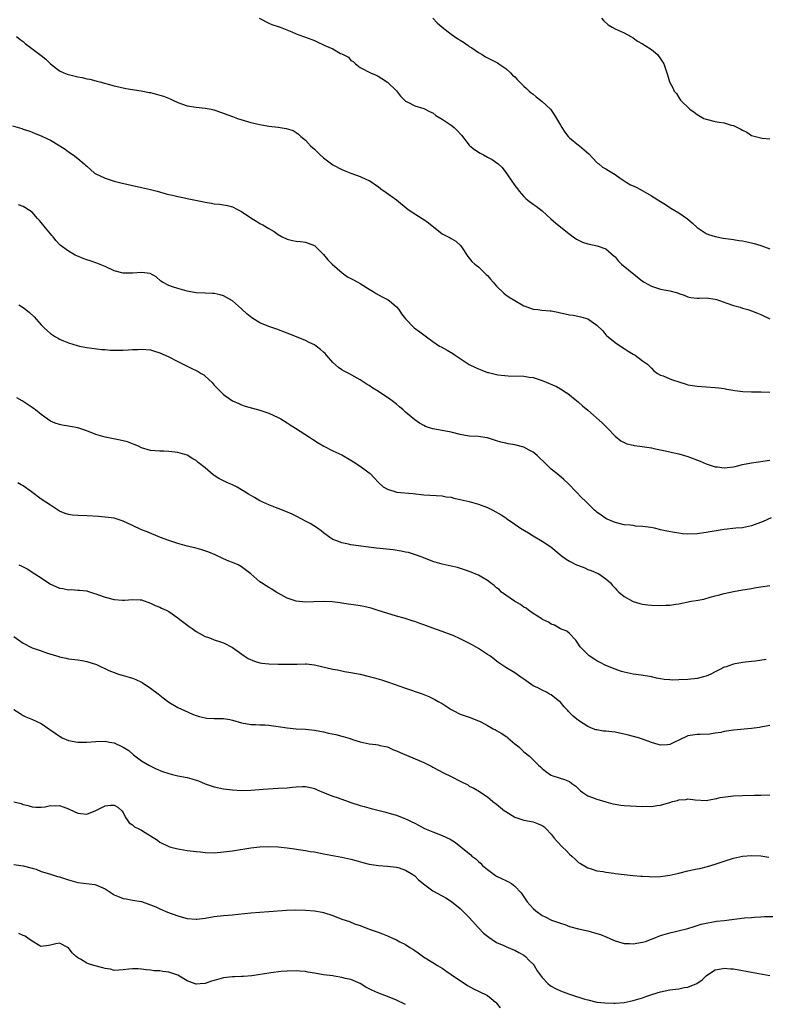
# Model space of a CAD drawing. Units: inches. Extents: x 2565000 to 2568000, y 1554000 to 1557000.
# Drawn here: x 2567190 to 2567354, y 1555917 to 1556133 of the extents above; entities that cross this region are included whole.
import ezdxf

# ---------------------------------------------------------------- set-up
doc = ezdxf.new("R2010")
doc.units = ezdxf.units.IN
doc.header["$MEASUREMENT"] = 0
doc.layers.add('LD25651554_10ft', color=53, linetype='Continuous')

msp = doc.modelspace()

# ---------------------------------------------------------------- linework, layer by layer
at = {"layer": 'LD25651554_10ft'}
for points, elevation in [([(2567242.83, 1556133), (2567245, 1556131.86), (2567245.64, 1556131.64), (2567247, 1556131.15), (2567247.48, 1556131), (2567250.03, 1556130.03), (2567251, 1556129.57), (2567252.59, 1556129), (2567253, 1556128.83), (2567255, 1556128.09), (2567255.73, 1556127.73), (2567257, 1556127.15), (2567257.24, 1556127), (2567259, 1556126.25), (2567260.73, 1556125.27), (2567261, 1556125.14), (2567261.11, 1556125.11), (2567261.26, 1556125), (2567262.44, 1556124.44), (2567263, 1556123.71), (2567263.49, 1556123.49), (2567263.97, 1556123), (2567265, 1556122.2), (2567267.27, 1556121), (2567268.51, 1556120.51), (2567269, 1556120.28), (2567269.75, 1556119.75), (2567271, 1556118.93), (2567273, 1556117.01), (2567273.9, 1556115.9), (2567275, 1556114.76), (2567275.46, 1556114.54), (2567277, 1556113.73), (2567279, 1556113.13), (2567280.42, 1556112.42), (2567281, 1556112.18), (2567281.64, 1556111.64), (2567283, 1556110.82), (2567285, 1556109.49), (2567285.66, 1556109), (2567286.35, 1556108.35), (2567287.3, 1556107.3), (2567289, 1556105.1), (2567289.1, 1556105), (2567290.14, 1556104.14), (2567291.38, 1556103.38), (2567292.08, 1556103), (2567293, 1556102.49), (2567294, 1556102), (2567295.32, 1556101), (2567296.24, 1556100.24), (2567297.2, 1556098.8), (2567298.45, 1556097), (2567298.7, 1556096.7), (2567299, 1556096.29), (2567299.56, 1556095.56), (2567299.96, 1556095), (2567301, 1556093.82), (2567301.43, 1556093.43), (2567301.92, 1556093), (2567303, 1556092.16), (2567303.69, 1556091.69), (2567305, 1556090.68), (2567306.93, 1556088.93), (2567307.99, 1556087.99), (2567309, 1556087.22), (2567310.21, 1556086.21), (2567311.77, 1556085), (2567312.5, 1556084.5), (2567313, 1556084.24), (2567313.84, 1556083.84), (2567315, 1556083.44), (2567317.07, 1556083), (2567319, 1556082.36), (2567320.78, 1556080.78), (2567321, 1556080.57), (2567321.71, 1556079.71), (2567322.4, 1556079), (2567327, 1556075.25), (2567327.15, 1556075.15), (2567327.42, 1556075), (2567329, 1556074.16), (2567331, 1556073.53), (2567333, 1556073.1), (2567334.69, 1556072.69), (2567335, 1556072.56), (2567336.15, 1556072.16), (2567337, 1556071.82), (2567337.66, 1556071.66), (2567339, 1556071.52), (2567339.49, 1556071.49), (2567341, 1556071.57), (2567343, 1556071.33), (2567343.26, 1556071.26), (2567343.93, 1556071), (2567345.54, 1556070.46), (2567347, 1556069.93), (2567348.48, 1556069.52), (2567349, 1556069.35), (2567349.25, 1556069.25), (2567350.16, 1556069), (2567351, 1556068.75), (2567352.25, 1556068.25), (2567353, 1556067.94), (2567355, 1556066.99)], 6860), ([(2567280.98, 1556133), (2567281.95, 1556131.95), (2567283.06, 1556131), (2567285, 1556129.5), (2567285.75, 1556129), (2567286.46, 1556128.46), (2567287, 1556128.18), (2567287.69, 1556127.69), (2567288.75, 1556127), (2567289, 1556126.81), (2567289.55, 1556126.45), (2567291, 1556125.44), (2567291.8, 1556125), (2567292.53, 1556124.53), (2567293, 1556124.29), (2567293.84, 1556123.84), (2567295.18, 1556123.18), (2567295.46, 1556123), (2567297, 1556121.91), (2567298.06, 1556121), (2567298.51, 1556120.51), (2567299, 1556120.1), (2567299.52, 1556119.52), (2567301, 1556118.07), (2567301.52, 1556117.52), (2567302.14, 1556117), (2567302.57, 1556116.57), (2567303, 1556116.28), (2567303.69, 1556115.69), (2567304.65, 1556115), (2567305, 1556114.71), (2567306.8, 1556113), (2567307, 1556112.77), (2567307.72, 1556111.72), (2567309, 1556109.52), (2567309.29, 1556109), (2567309.94, 1556107.94), (2567310.74, 1556107), (2567311, 1556106.73), (2567313, 1556105.13), (2567313.18, 1556105), (2567315.23, 1556103.23), (2567317, 1556101.33), (2567317.17, 1556101.17), (2567317.42, 1556101), (2567318.28, 1556100.28), (2567319, 1556099.89), (2567319.54, 1556099.54), (2567321, 1556098.64), (2567322.1, 1556097.9), (2567323, 1556097.26), (2567323.41, 1556097), (2567324.42, 1556096.42), (2567325, 1556096.17), (2567325.79, 1556095.79), (2567327.11, 1556095.11), (2567329, 1556094.02), (2567331, 1556092.71), (2567332.06, 1556092.06), (2567333, 1556091.43), (2567333.28, 1556091.28), (2567335, 1556090.24), (2567336.91, 1556088.91), (2567337.99, 1556087.99), (2567339, 1556087.03), (2567341, 1556085.72), (2567341.52, 1556085.52), (2567343, 1556085.03), (2567344.73, 1556084.73), (2567346.48, 1556084.48), (2567347, 1556084.42), (2567348.22, 1556084.22), (2567349, 1556084.11), (2567351, 1556083.69), (2567351.53, 1556083.53), (2567353.05, 1556083.05), (2567355, 1556082.33)], 6850), ([(2567318.06, 1556133), (2567318.48, 1556132.48), (2567319.52, 1556131.52), (2567320.35, 1556131), (2567321, 1556130.63), (2567323, 1556129.77), (2567324.48, 1556129), (2567325, 1556128.66), (2567325.96, 1556127.96), (2567327, 1556127.36), (2567327.65, 1556127), (2567329, 1556126.12), (2567330.32, 1556125), (2567331, 1556124.04), (2567331.4, 1556123.4), (2567331.68, 1556123), (2567332.11, 1556121.89), (2567332.53, 1556120.53), (2567332.99, 1556119), (2567333.69, 1556117.69), (2567333.99, 1556117), (2567334.46, 1556116.46), (2567335, 1556115.59), (2567335.41, 1556115), (2567337.42, 1556113), (2567338.34, 1556112.34), (2567339, 1556111.86), (2567340.53, 1556111), (2567341, 1556110.81), (2567343, 1556110.33), (2567343.84, 1556110.16), (2567345, 1556109.98), (2567346.47, 1556109.53), (2567347, 1556109.43), (2567348.65, 1556108.65), (2567349, 1556108.4), (2567349.94, 1556107.94), (2567351, 1556107.27), (2567351.81, 1556107), (2567353, 1556106.73), (2567353.32, 1556106.68), (2567355, 1556106.5)], 6840), ([(2567189.53, 1556129), (2567190.33, 1556128.33), (2567191, 1556127.85), (2567191.43, 1556127.43), (2567195, 1556124.8), (2567195.97, 1556123.97), (2567197.03, 1556123), (2567199, 1556121.45), (2567199.98, 1556121), (2567200.7, 1556120.7), (2567201, 1556120.61), (2567203, 1556120.14), (2567203.97, 1556119.97), (2567205, 1556119.71), (2567205.63, 1556119.63), (2567207, 1556119.22), (2567207.19, 1556119.19), (2567207.85, 1556119), (2567211, 1556118.16), (2567212.05, 1556117.95), (2567213.57, 1556117.57), (2567216.97, 1556117.03), (2567218.68, 1556116.68), (2567219, 1556116.64), (2567221, 1556116.12), (2567221.84, 1556115.84), (2567223.27, 1556115.27), (2567223.87, 1556115), (2567225, 1556114.46), (2567227, 1556113.77), (2567229, 1556113.45), (2567231, 1556113.26), (2567232.28, 1556113), (2567232.87, 1556112.86), (2567234.36, 1556112.36), (2567237, 1556111.38), (2567238.11, 1556111), (2567241, 1556110.12), (2567243, 1556109.62), (2567245, 1556109.29), (2567247, 1556109.07), (2567248.8, 1556108.8), (2567250.31, 1556108.31), (2567251, 1556107.87), (2567251.52, 1556107.52), (2567252.02, 1556107), (2567253, 1556106.18), (2567254.13, 1556105), (2567255, 1556104.23), (2567256.25, 1556103), (2567257, 1556102.32), (2567258.75, 1556101), (2567259, 1556100.82), (2567261, 1556099.75), (2567261.52, 1556099.52), (2567263, 1556098.93), (2567265, 1556098.22), (2567266.43, 1556097.57), (2567267, 1556097.34), (2567267.57, 1556097), (2567268.43, 1556096.43), (2567269, 1556096.01), (2567269.56, 1556095.56), (2567270.71, 1556094.71), (2567273, 1556093.08), (2567275.6, 1556091), (2567277, 1556090.02), (2567278.62, 1556089), (2567279, 1556088.78), (2567280.04, 1556088.04), (2567283, 1556085.67), (2567284.76, 1556084.76), (2567285, 1556084.6), (2567286.02, 1556084.02), (2567287.08, 1556083.08), (2567287.4, 1556082.6), (2567288.64, 1556080.64), (2567289, 1556080.28), (2567289.55, 1556079.55), (2567290.23, 1556079), (2567291, 1556078.42), (2567292.42, 1556077), (2567292.73, 1556076.73), (2567293, 1556076.47), (2567293.68, 1556075.68), (2567294.23, 1556075), (2567295, 1556074.14), (2567296.59, 1556072.59), (2567297, 1556072.26), (2567297.75, 1556071.75), (2567299, 1556071), (2567301, 1556069.87), (2567301.6, 1556069.6), (2567303, 1556069.14), (2567304.08, 1556069), (2567304.91, 1556068.91), (2567306.74, 1556068.74), (2567307, 1556068.73), (2567308.43, 1556068.43), (2567309, 1556068.33), (2567310.08, 1556068.08), (2567311, 1556067.9), (2567311.78, 1556067.78), (2567313.46, 1556067.46), (2567315, 1556066.98), (2567317, 1556065.6), (2567318.32, 1556064.32), (2567319, 1556063.45), (2567319.22, 1556063.22), (2567319.46, 1556063), (2567321, 1556061.79), (2567322.19, 1556061), (2567323, 1556060.51), (2567323.91, 1556059.91), (2567325, 1556059.22), (2567325.4, 1556059), (2567327, 1556057.8), (2567328.11, 1556057), (2567329, 1556056.12), (2567329.54, 1556055.54), (2567330.31, 1556055), (2567331, 1556054.63), (2567331.54, 1556054.46), (2567333, 1556053.84), (2567333.6, 1556053.6), (2567335, 1556053.15), (2567336.64, 1556052.64), (2567337, 1556052.51), (2567339, 1556052.17), (2567343, 1556051.93), (2567343.81, 1556051.81), (2567345, 1556051.68), (2567345.56, 1556051.56), (2567347.28, 1556051.28), (2567349.07, 1556051.07), (2567351, 1556050.98), (2567353.06, 1556050.95), (2567355, 1556050.88)], 6870), ([(2567188.65, 1556109.35), (2567190.75, 1556108.75), (2567191, 1556108.66), (2567192.26, 1556108.26), (2567193, 1556108), (2567193.69, 1556107.69), (2567195, 1556107.15), (2567195.29, 1556107), (2567197, 1556106.21), (2567199.1, 1556105), (2567200.23, 1556104.23), (2567201, 1556103.66), (2567202.01, 1556103), (2567203, 1556102.19), (2567204.42, 1556101), (2567204.73, 1556100.73), (2567205, 1556100.47), (2567206.72, 1556099), (2567207, 1556098.81), (2567209, 1556097.86), (2567211, 1556097.24), (2567212.78, 1556096.78), (2567214.42, 1556096.42), (2567215, 1556096.27), (2567216.06, 1556096.06), (2567217, 1556095.82), (2567217.69, 1556095.69), (2567219, 1556095.35), (2567219.29, 1556095.29), (2567220.44, 1556095), (2567222.44, 1556094.44), (2567223, 1556094.3), (2567223.84, 1556094.16), (2567225, 1556093.83), (2567226.42, 1556093.58), (2567227, 1556093.42), (2567230.7, 1556092.7), (2567231, 1556092.59), (2567232.41, 1556092.41), (2567233, 1556092.21), (2567234.15, 1556092.15), (2567235, 1556091.98), (2567235.86, 1556091.86), (2567237, 1556091.59), (2567238.08, 1556091), (2567239, 1556090.56), (2567241.22, 1556089), (2567242.36, 1556088.36), (2567243, 1556087.94), (2567243.63, 1556087.63), (2567245, 1556086.82), (2567246.16, 1556086.16), (2567247, 1556085.51), (2567247.93, 1556085), (2567249, 1556084.47), (2567250.2, 1556084.2), (2567251, 1556084.07), (2567251.96, 1556083.96), (2567253, 1556083.82), (2567253.62, 1556083.62), (2567255, 1556083.06), (2567255.08, 1556083), (2567257, 1556081.09), (2567257.96, 1556079.96), (2567258.87, 1556079), (2567261.06, 1556077.06), (2567262.24, 1556076.24), (2567263, 1556075.86), (2567263.53, 1556075.53), (2567264.53, 1556075), (2567265, 1556074.73), (2567267, 1556073.52), (2567267.9, 1556073), (2567268.55, 1556072.55), (2567269.83, 1556071.83), (2567271, 1556071.25), (2567271.4, 1556071), (2567273, 1556069.64), (2567273.54, 1556069), (2567274.12, 1556068.12), (2567275, 1556066.97), (2567276.91, 1556065), (2567278.15, 1556064.15), (2567279.27, 1556063.27), (2567279.58, 1556063), (2567281, 1556062), (2567282.47, 1556061), (2567282.81, 1556060.81), (2567284.14, 1556060.14), (2567285.4, 1556059.4), (2567285.86, 1556059), (2567287, 1556058.27), (2567288.97, 1556056.97), (2567290.33, 1556056.33), (2567291, 1556055.99), (2567291.75, 1556055.75), (2567293, 1556055.23), (2567293.21, 1556055.21), (2567295.28, 1556054.72), (2567297.52, 1556054.48), (2567301, 1556054.38), (2567302.16, 1556054.16), (2567303, 1556054.08), (2567305, 1556053.46), (2567308.13, 1556052.13), (2567309, 1556051.6), (2567309.39, 1556051.39), (2567309.92, 1556051), (2567310.6, 1556050.6), (2567312.59, 1556049), (2567313, 1556048.66), (2567313.86, 1556047.86), (2567315, 1556046.92), (2567318.17, 1556044.17), (2567319, 1556043.32), (2567319.37, 1556043), (2567321, 1556041.23), (2567322.24, 1556040.24), (2567323, 1556039.83), (2567323.58, 1556039.58), (2567325, 1556039.24), (2567325.2, 1556039.2), (2567326.43, 1556039), (2567329, 1556038.64), (2567329.49, 1556038.51), (2567331, 1556038.25), (2567333, 1556037.81), (2567333.62, 1556037.62), (2567335, 1556037.35), (2567336.26, 1556037), (2567337, 1556036.77), (2567339.72, 1556035.72), (2567341, 1556035.16), (2567343, 1556034.53), (2567343.52, 1556034.48), (2567345, 1556034.28), (2567345.63, 1556034.37), (2567347, 1556034.49), (2567347.4, 1556034.6), (2567349.02, 1556034.98), (2567351, 1556035.39), (2567355, 1556035.96)], 6880), ([(2567355.27, 1556023.27), (2567353.5, 1556022.5), (2567351, 1556021.57), (2567349, 1556021.12), (2567347.53, 1556021), (2567345, 1556020.76), (2567342.31, 1556020.31), (2567341, 1556020.07), (2567339, 1556019.8), (2567337, 1556019.72), (2567335.81, 1556019.81), (2567335, 1556019.9), (2567334.05, 1556020.05), (2567332.37, 1556020.37), (2567331, 1556020.68), (2567330.73, 1556020.73), (2567329.65, 1556021), (2567328.84, 1556021.16), (2567327, 1556021.41), (2567325.49, 1556021.49), (2567325, 1556021.58), (2567324.31, 1556021.69), (2567323, 1556021.79), (2567321, 1556022.27), (2567319.27, 1556023), (2567319, 1556023.13), (2567317.92, 1556023.92), (2567317, 1556024.55), (2567316.76, 1556024.76), (2567316.47, 1556025), (2567315, 1556026.42), (2567314.44, 1556027), (2567313.71, 1556027.71), (2567312.49, 1556029), (2567310.75, 1556030.75), (2567309.73, 1556031.73), (2567308.65, 1556032.65), (2567307, 1556034), (2567305.94, 1556035), (2567303.88, 1556037), (2567303, 1556037.7), (2567302.17, 1556038.16), (2567301, 1556038.78), (2567299, 1556039.36), (2567297.56, 1556039.56), (2567297, 1556039.66), (2567295.92, 1556039.92), (2567295, 1556040.18), (2567293, 1556040.85), (2567292.88, 1556040.88), (2567291, 1556041.12), (2567289, 1556041.22), (2567287, 1556041.58), (2567285, 1556042.1), (2567283, 1556042.49), (2567281, 1556042.84), (2567280.46, 1556043), (2567279.38, 1556043.38), (2567279, 1556043.56), (2567278.08, 1556044.08), (2567277, 1556044.82), (2567275, 1556046.53), (2567274.5, 1556047), (2567273.7, 1556047.7), (2567273, 1556048.26), (2567272.04, 1556049), (2567271, 1556049.74), (2567270.23, 1556050.23), (2567269.04, 1556051.04), (2567267.79, 1556051.79), (2567267, 1556052.32), (2567266.55, 1556052.55), (2567265.9, 1556053), (2567265, 1556053.56), (2567262.51, 1556055), (2567261.51, 1556055.51), (2567261, 1556055.8), (2567260.29, 1556056.29), (2567259, 1556057.43), (2567257.62, 1556059), (2567257.34, 1556059.34), (2567257, 1556059.66), (2567256.29, 1556060.29), (2567255.38, 1556061), (2567255, 1556061.28), (2567253.82, 1556061.82), (2567253, 1556062.24), (2567249.6, 1556063.6), (2567249, 1556063.87), (2567246.75, 1556064.75), (2567245, 1556065.34), (2567243, 1556066.14), (2567241.21, 1556067.21), (2567240.11, 1556068.11), (2567239, 1556069.21), (2567237, 1556070.92), (2567235.68, 1556071.68), (2567235, 1556072.03), (2567234.26, 1556072.26), (2567233, 1556072.54), (2567232.58, 1556072.58), (2567231, 1556072.63), (2567229, 1556072.72), (2567227, 1556073.08), (2567225, 1556073.61), (2567224.04, 1556073.96), (2567223, 1556074.28), (2567221.63, 1556075), (2567221.26, 1556075.26), (2567220.23, 1556076.23), (2567218.92, 1556076.92), (2567217, 1556077.14), (2567215, 1556077), (2567212.99, 1556076.99), (2567211, 1556077.52), (2567209, 1556078.47), (2567207.22, 1556079.22), (2567207, 1556079.28), (2567205.73, 1556079.73), (2567205, 1556079.93), (2567204.21, 1556080.21), (2567202.8, 1556080.8), (2567202.41, 1556081), (2567201, 1556081.81), (2567199.16, 1556083.16), (2567198.18, 1556084.18), (2567197.58, 1556085), (2567197.29, 1556085.29), (2567197, 1556085.63), (2567195.96, 1556087), (2567195, 1556088.17), (2567194.6, 1556088.6), (2567194.2, 1556089), (2567193, 1556090.39), (2567191.41, 1556091.41), (2567191, 1556091.62), (2567189.98, 1556091.98)], 6890), ([(2567190.09, 1556070.09), (2567191, 1556069.46), (2567191.62, 1556069), (2567192.38, 1556068.38), (2567193.43, 1556067.43), (2567195, 1556065.68), (2567195.65, 1556065), (2567196.37, 1556064.37), (2567197, 1556063.74), (2567197.46, 1556063.46), (2567198.15, 1556063), (2567198.71, 1556062.71), (2567199, 1556062.51), (2567199.85, 1556062.15), (2567201, 1556061.75), (2567202.85, 1556061.15), (2567203.41, 1556061), (2567205, 1556060.69), (2567208.28, 1556060.28), (2567209, 1556060.25), (2567210.13, 1556060.13), (2567211, 1556060.13), (2567212.09, 1556060.09), (2567213, 1556060.14), (2567214.18, 1556060.18), (2567215, 1556060.26), (2567216.29, 1556060.29), (2567217, 1556060.34), (2567219, 1556060.15), (2567219.89, 1556059.89), (2567221, 1556059.53), (2567222.22, 1556059), (2567223, 1556058.65), (2567225, 1556057.64), (2567227, 1556056.59), (2567228.09, 1556056.09), (2567229, 1556055.62), (2567229.44, 1556055.44), (2567230.1, 1556055), (2567230.67, 1556054.67), (2567231, 1556054.39), (2567232.5, 1556053), (2567232.74, 1556052.74), (2567233, 1556052.41), (2567233.72, 1556051.72), (2567234.37, 1556051), (2567235, 1556050.39), (2567237, 1556049.02), (2567238.4, 1556048.4), (2567239, 1556048.11), (2567239.81, 1556047.81), (2567241.35, 1556047.35), (2567243, 1556046.94), (2567245, 1556046.29), (2567247, 1556045.36), (2567247.62, 1556045), (2567249, 1556044.16), (2567249.68, 1556043.68), (2567250.8, 1556043), (2567253.9, 1556041), (2567254.56, 1556040.56), (2567255.78, 1556039.78), (2567257.05, 1556039.05), (2567259, 1556038.04), (2567261, 1556037.1), (2567263, 1556035.97), (2567263.57, 1556035.57), (2567265, 1556034.63), (2567267, 1556033.17), (2567267.2, 1556033), (2567268.1, 1556032.1), (2567269.07, 1556031.07), (2567270.11, 1556030.11), (2567271, 1556029.57), (2567272.83, 1556029), (2567273, 1556028.96), (2567276.62, 1556028.62), (2567279, 1556028.35), (2567283, 1556028.11), (2567283.94, 1556027.94), (2567285, 1556027.8), (2567285.63, 1556027.62), (2567287, 1556027.34), (2567289, 1556026.86), (2567291, 1556026.31), (2567293, 1556025.55), (2567294.13, 1556025), (2567295.96, 1556023.96), (2567297, 1556023.27), (2567297.18, 1556023.18), (2567299, 1556021.92), (2567300.26, 1556021), (2567302, 1556020), (2567303, 1556019.37), (2567305, 1556018.18), (2567306.9, 1556016.9), (2567309.15, 1556015), (2567310.25, 1556014.25), (2567311, 1556013.82), (2567312.56, 1556013), (2567313, 1556012.8), (2567314.33, 1556012.33), (2567315, 1556011.99), (2567315.76, 1556011.76), (2567317.46, 1556011), (2567319, 1556009.92), (2567320.01, 1556009), (2567320.46, 1556008.46), (2567321, 1556007.86), (2567321.39, 1556007.39), (2567321.83, 1556007), (2567323, 1556006.04), (2567324.8, 1556005), (2567325, 1556004.9), (2567326.46, 1556004.46), (2567327, 1556004.33), (2567328.18, 1556004.18), (2567329, 1556004.12), (2567331, 1556004.07), (2567332.13, 1556004.13), (2567333, 1556004.14), (2567334.36, 1556004.36), (2567335, 1556004.43), (2567337.72, 1556005), (2567338.83, 1556005.17), (2567340.52, 1556005.48), (2567341.9, 1556005.9), (2567343, 1556006.18), (2567343.67, 1556006.33), (2567345, 1556006.71), (2567347, 1556007.12), (2567349, 1556007.48), (2567349.56, 1556007.56), (2567351, 1556007.82), (2567351.97, 1556007.97), (2567353, 1556008.17), (2567355, 1556008.43)], 6900), ([(2567354.19, 1555992.19), (2567351.85, 1555991.85), (2567351, 1555991.77), (2567349, 1555991.53), (2567347, 1555991.15), (2567345.38, 1555990.62), (2567345, 1555990.48), (2567343.98, 1555990.02), (2567343, 1555989.49), (2567342.05, 1555989), (2567341, 1555988.53), (2567340.4, 1555988.4), (2567339, 1555988.04), (2567337, 1555987.83), (2567335, 1555987.7), (2567333.67, 1555987.67), (2567333, 1555987.7), (2567331.8, 1555987.8), (2567331, 1555987.95), (2567330.09, 1555988.09), (2567329, 1555988.36), (2567326.75, 1555988.75), (2567325, 1555988.97), (2567323, 1555989.41), (2567322.42, 1555989.58), (2567321, 1555990.06), (2567319, 1555990.88), (2567317.59, 1555991.59), (2567317, 1555991.91), (2567316.32, 1555992.32), (2567315.3, 1555993), (2567315, 1555993.28), (2567313.34, 1555995), (2567313.2, 1555995.2), (2567313, 1555995.57), (2567312.41, 1555996.41), (2567311, 1555997.92), (2567310.4, 1555998.4), (2567309, 1555998.93), (2567307.73, 1555999.73), (2567307, 1555999.95), (2567306.4, 1556000.4), (2567305.08, 1556001), (2567304.9, 1556001.1), (2567303, 1556002.33), (2567302.02, 1556003), (2567301.45, 1556003.45), (2567301, 1556003.69), (2567300.25, 1556004.25), (2567298.93, 1556005), (2567297, 1556006.31), (2567296.08, 1556007), (2567295.53, 1556007.53), (2567295, 1556007.94), (2567294.45, 1556008.45), (2567293.66, 1556009), (2567293, 1556009.51), (2567291.74, 1556010.26), (2567291, 1556010.72), (2567290.82, 1556010.82), (2567289.39, 1556011.39), (2567287.91, 1556011.91), (2567286.37, 1556012.37), (2567285, 1556012.71), (2567283, 1556013.16), (2567281, 1556013.74), (2567279, 1556014.52), (2567278.68, 1556014.68), (2567277.21, 1556015.21), (2567275.67, 1556015.67), (2567275, 1556015.78), (2567274, 1556016), (2567272.24, 1556016.24), (2567268.63, 1556016.63), (2567266.86, 1556016.86), (2567263, 1556017.39), (2567262.48, 1556017.52), (2567261, 1556017.78), (2567259.65, 1556018.35), (2567259, 1556018.56), (2567258.35, 1556019), (2567257, 1556020.02), (2567256.48, 1556020.48), (2567255.67, 1556021), (2567254.03, 1556022.03), (2567253, 1556022.59), (2567252.21, 1556023), (2567251, 1556023.69), (2567250.08, 1556024.08), (2567248.71, 1556024.71), (2567247, 1556025.36), (2567246.46, 1556025.54), (2567245, 1556026.12), (2567243, 1556027), (2567241.79, 1556027.79), (2567241, 1556028.21), (2567240.52, 1556028.52), (2567239.68, 1556029), (2567239, 1556029.45), (2567238.03, 1556030.03), (2567237, 1556030.53), (2567235.91, 1556031), (2567235, 1556031.44), (2567233.97, 1556031.97), (2567233, 1556032.61), (2567232.75, 1556032.75), (2567231, 1556034.25), (2567229.47, 1556035.47), (2567229, 1556035.91), (2567228.28, 1556036.28), (2567227, 1556037.04), (2567225, 1556037.62), (2567224.31, 1556037.69), (2567223, 1556037.89), (2567221.94, 1556037.94), (2567221, 1556037.95), (2567219, 1556038.09), (2567217, 1556038.68), (2567216.37, 1556039), (2567215.43, 1556039.43), (2567215, 1556039.54), (2567213.95, 1556039.95), (2567212.34, 1556040.34), (2567209, 1556041), (2567207, 1556041.63), (2567205, 1556042.42), (2567203, 1556043.09), (2567201.36, 1556043.36), (2567201, 1556043.45), (2567199.62, 1556043.62), (2567199, 1556043.77), (2567198.08, 1556044.08), (2567197, 1556044.55), (2567196.3, 1556045), (2567195, 1556045.96), (2567193.74, 1556047), (2567193.31, 1556047.31), (2567193, 1556047.49), (2567192.13, 1556048.13), (2567190.79, 1556049), (2567189.63, 1556049.63)], 6910), ([(2567355, 1555977.7), (2567353, 1555977.34), (2567352.72, 1555977.28), (2567350.98, 1555977.02), (2567347, 1555976.7), (2567345, 1555976.38), (2567344.2, 1555976.2), (2567343, 1555976), (2567341.83, 1555975.83), (2567339.71, 1555975.71), (2567339, 1555975.75), (2567337.49, 1555975.49), (2567337, 1555975.43), (2567335, 1555974.46), (2567334.07, 1555974.07), (2567333, 1555973.53), (2567332.54, 1555973.46), (2567331, 1555973.41), (2567330.44, 1555973.56), (2567329, 1555973.98), (2567327, 1555974.73), (2567326.17, 1555975), (2567323.64, 1555975.64), (2567323, 1555975.82), (2567322.01, 1555976.01), (2567321, 1555976.26), (2567320.3, 1555976.3), (2567319, 1555976.46), (2567318.49, 1555976.49), (2567317, 1555976.73), (2567316.79, 1555976.79), (2567316.2, 1555977), (2567315, 1555977.52), (2567313, 1555978.81), (2567311.78, 1555979.78), (2567311, 1555980.56), (2567310.79, 1555980.79), (2567310.61, 1555981), (2567309.83, 1555981.83), (2567309, 1555982.83), (2567308.83, 1555983), (2567307.81, 1555983.81), (2567307, 1555984.42), (2567306.62, 1555984.62), (2567305.94, 1555985), (2567305, 1555985.45), (2567304.05, 1555985.95), (2567303, 1555986.45), (2567301.48, 1555987.48), (2567301, 1555987.85), (2567300.33, 1555988.33), (2567299, 1555989.24), (2567297, 1555990.46), (2567295.49, 1555991.49), (2567295, 1555991.86), (2567294.37, 1555992.37), (2567293.5, 1555993), (2567293, 1555993.33), (2567291, 1555994.59), (2567289.47, 1555995.47), (2567288.16, 1555996.16), (2567287, 1555996.74), (2567285.44, 1555997.44), (2567285, 1555997.63), (2567283, 1555998.37), (2567281, 1555999.07), (2567279.59, 1555999.58), (2567279, 1555999.82), (2567278.1, 1556000.1), (2567277, 1556000.56), (2567276.64, 1556000.64), (2567274.72, 1556001.28), (2567273, 1556001.73), (2567269, 1556002.99), (2567267.45, 1556003.45), (2567265.82, 1556003.82), (2567265, 1556003.95), (2567264.11, 1556004.11), (2567263, 1556004.25), (2567262.36, 1556004.36), (2567261, 1556004.56), (2567260.63, 1556004.63), (2567258.86, 1556004.86), (2567257, 1556004.93), (2567254.85, 1556004.85), (2567253, 1556004.82), (2567251, 1556004.99), (2567249, 1556005.63), (2567247, 1556006.73), (2567246.55, 1556007), (2567245.64, 1556007.64), (2567245, 1556007.97), (2567244.39, 1556008.39), (2567243.39, 1556009), (2567243, 1556009.27), (2567241, 1556011.02), (2567239, 1556012.57), (2567238.21, 1556013), (2567237.37, 1556013.37), (2567237, 1556013.5), (2567236.18, 1556013.82), (2567235, 1556014.31), (2567233.19, 1556015.19), (2567231.78, 1556015.78), (2567230.28, 1556016.28), (2567228.7, 1556016.7), (2567227, 1556017.08), (2567225, 1556017.64), (2567223, 1556018.29), (2567221.2, 1556019), (2567218.23, 1556020.23), (2567217, 1556020.69), (2567215, 1556021.59), (2567213, 1556022.57), (2567211, 1556023.19), (2567209, 1556023.45), (2567207.58, 1556023.58), (2567205, 1556023.73), (2567203, 1556023.79), (2567201.88, 1556023.88), (2567201, 1556024.01), (2567200.26, 1556024.26), (2567199, 1556024.79), (2567197, 1556026.09), (2567195, 1556027.42), (2567192.84, 1556029), (2567191, 1556030.31), (2567190.58, 1556030.58), (2567189.84, 1556031)], 6920), ([(2567190.08, 1556013), (2567190.7, 1556012.7), (2567191, 1556012.52), (2567192.02, 1556012.02), (2567193.25, 1556011.25), (2567193.6, 1556011), (2567195, 1556010.11), (2567197, 1556008.72), (2567198.21, 1556008.21), (2567199, 1556007.84), (2567199.75, 1556007.75), (2567201, 1556007.48), (2567201.53, 1556007.53), (2567203, 1556007.42), (2567203.42, 1556007.42), (2567205, 1556007.28), (2567205.18, 1556007.19), (2567206.68, 1556006.68), (2567207, 1556006.61), (2567207.57, 1556006.43), (2567209, 1556005.85), (2567211, 1556005.34), (2567212.8, 1556005.21), (2567213, 1556005.21), (2567213.26, 1556005.26), (2567215, 1556005.38), (2567216.72, 1556005.28), (2567217, 1556005.29), (2567219, 1556004.6), (2567220.04, 1556004.04), (2567221, 1556003.7), (2567221.43, 1556003.44), (2567222.39, 1556003), (2567223, 1556002.7), (2567225, 1556001.33), (2567225.44, 1556001), (2567226.29, 1556000.29), (2567227.45, 1555999.45), (2567228.11, 1555999), (2567229, 1555998.37), (2567231, 1555997.26), (2567231.69, 1555997), (2567232.67, 1555996.67), (2567233, 1555996.53), (2567234.15, 1555996.15), (2567235, 1555995.83), (2567237, 1555994.81), (2567239.57, 1555993), (2567240.42, 1555992.42), (2567241.81, 1555991.81), (2567243, 1555991.48), (2567243.41, 1555991.42), (2567245, 1555991.24), (2567247, 1555991.17), (2567249, 1555991.14), (2567251, 1555991.19), (2567251.21, 1555991.21), (2567253, 1555991.24), (2567253.23, 1555991.23), (2567255.01, 1555991.01), (2567259, 1555990.1), (2567260.08, 1555989.92), (2567261, 1555989.71), (2567261.56, 1555989.56), (2567263, 1555989.35), (2567265, 1555988.95), (2567267, 1555988.49), (2567268.18, 1555988.18), (2567269.73, 1555987.73), (2567271.24, 1555987.23), (2567275, 1555985.88), (2567278.64, 1555984.64), (2567280.1, 1555984.1), (2567281, 1555983.65), (2567281.45, 1555983.45), (2567282.14, 1555983), (2567283, 1555982.53), (2567285, 1555981.24), (2567285.46, 1555981), (2567287, 1555980.23), (2567289, 1555979.54), (2567291, 1555978.72), (2567291.52, 1555978.48), (2567293, 1555977.71), (2567294.23, 1555977), (2567294.74, 1555976.74), (2567295, 1555976.62), (2567296.02, 1555976.02), (2567297.21, 1555975.21), (2567297.48, 1555975), (2567299, 1555973.65), (2567299.88, 1555973), (2567300.46, 1555972.46), (2567301, 1555971.91), (2567302.22, 1555971), (2567304.17, 1555969), (2567304.62, 1555968.62), (2567305, 1555968.24), (2567305.71, 1555967.71), (2567306.61, 1555967), (2567307, 1555966.8), (2567307.32, 1555966.68), (2567309.88, 1555965.88), (2567311, 1555965.41), (2567311.53, 1555965), (2567312.39, 1555964.39), (2567313, 1555963.84), (2567313.4, 1555963.4), (2567313.96, 1555963), (2567315, 1555962.29), (2567316.07, 1555961.93), (2567317, 1555961.52), (2567318.96, 1555960.96), (2567320.53, 1555960.53), (2567321, 1555960.41), (2567322.25, 1555960.25), (2567323, 1555960.12), (2567327, 1555959.96), (2567327.98, 1555959.98), (2567329, 1555959.95), (2567330.15, 1555960.15), (2567331, 1555960.2), (2567332.74, 1555960.74), (2567333, 1555960.79), (2567333.64, 1555961), (2567334.73, 1555961.26), (2567335, 1555961.38), (2567336.51, 1555961.49), (2567337, 1555961.58), (2567338.61, 1555961.39), (2567341, 1555961.28), (2567342.45, 1555961.55), (2567343, 1555961.62), (2567344.1, 1555961.9), (2567345.86, 1555962.14), (2567347, 1555962.24), (2567349, 1555962.33), (2567351.61, 1555962.39), (2567353, 1555962.38), (2567355, 1555962.5)], 6930), ([(2567189, 1555997.22), (2567191, 1555995.76), (2567193, 1555994.73), (2567195, 1555994.08), (2567196.39, 1555993.61), (2567198.83, 1555992.83), (2567199, 1555992.76), (2567200.5, 1555992.5), (2567201, 1555992.38), (2567203, 1555992.16), (2567203.96, 1555991.96), (2567205, 1555991.78), (2567207.11, 1555991.11), (2567209.81, 1555989.81), (2567211, 1555989.32), (2567211.96, 1555989), (2567212.76, 1555988.76), (2567214.33, 1555988.33), (2567215, 1555988.11), (2567215.8, 1555987.8), (2567217, 1555987.24), (2567217.15, 1555987.15), (2567219, 1555985.94), (2567220.65, 1555984.65), (2567221, 1555984.34), (2567221.78, 1555983.78), (2567223, 1555982.83), (2567225, 1555981.69), (2567226.46, 1555981), (2567228.21, 1555980.21), (2567229, 1555979.92), (2567229.68, 1555979.68), (2567231, 1555979.36), (2567231.32, 1555979.32), (2567233, 1555979.27), (2567233.24, 1555979.24), (2567235, 1555979.24), (2567236.4, 1555979), (2567237, 1555978.88), (2567239, 1555978.28), (2567239.85, 1555978.15), (2567241, 1555977.95), (2567242.07, 1555977.93), (2567243, 1555977.87), (2567244.18, 1555977.83), (2567245, 1555977.76), (2567247, 1555977.5), (2567249, 1555977.18), (2567250.97, 1555976.97), (2567253, 1555976.9), (2567255, 1555976.72), (2567257, 1555976.32), (2567258.06, 1555976.06), (2567259.71, 1555975.71), (2567261, 1555975.37), (2567261.31, 1555975.31), (2567262.83, 1555974.83), (2567263.36, 1555974.64), (2567265, 1555974.14), (2567267, 1555973.72), (2567268.46, 1555973.54), (2567269, 1555973.44), (2567269.35, 1555973.35), (2567271, 1555973), (2567272.38, 1555972.38), (2567273, 1555972.17), (2567273.79, 1555971.79), (2567275.71, 1555971), (2567278.01, 1555969.99), (2567279, 1555969.58), (2567280.73, 1555968.73), (2567281, 1555968.56), (2567283.31, 1555967.31), (2567285, 1555966.51), (2567287, 1555965.47), (2567288.65, 1555964.65), (2567289, 1555964.42), (2567289.98, 1555963.98), (2567291.23, 1555963.23), (2567291.55, 1555963), (2567293, 1555962.06), (2567294.15, 1555961), (2567295, 1555960.43), (2567296.72, 1555959), (2567297, 1555958.8), (2567299, 1555957.56), (2567301, 1555956.95), (2567303, 1555956.54), (2567304.13, 1555956.13), (2567305, 1555955.72), (2567305.44, 1555955.44), (2567305.9, 1555955), (2567307, 1555953.85), (2567307.66, 1555953), (2567308.26, 1555952.26), (2567309.45, 1555951), (2567310.24, 1555950.24), (2567311, 1555949.45), (2567311.54, 1555949), (2567312.31, 1555948.31), (2567313, 1555947.65), (2567313.39, 1555947.39), (2567315, 1555946.44), (2567315.75, 1555946.25), (2567317, 1555945.83), (2567318.38, 1555945.62), (2567319, 1555945.48), (2567320.74, 1555945.26), (2567321, 1555945.21), (2567323, 1555945), (2567325, 1555944.8), (2567326.66, 1555944.66), (2567327, 1555944.61), (2567328.53, 1555944.53), (2567329, 1555944.48), (2567331, 1555944.53), (2567333, 1555944.83), (2567335, 1555945.28), (2567337, 1555945.77), (2567338.01, 1555945.99), (2567339, 1555946.22), (2567339.65, 1555946.35), (2567341.27, 1555946.73), (2567343, 1555947.25), (2567345, 1555947.95), (2567347, 1555948.59), (2567349.02, 1555949.02), (2567351, 1555949.19), (2567353, 1555949.12), (2567354.77, 1555948.77)], 6940), ([(2567189, 1555981.19), (2567190.34, 1555980.34), (2567191, 1555979.89), (2567191.61, 1555979.61), (2567193.06, 1555979), (2567195, 1555978.15), (2567196.63, 1555977), (2567196.86, 1555976.86), (2567198.04, 1555976.04), (2567199, 1555975.35), (2567199.56, 1555975), (2567201, 1555974.44), (2567203, 1555974.04), (2567205, 1555974.07), (2567207, 1555974.23), (2567209, 1555974.25), (2567209.95, 1555974.05), (2567211, 1555973.88), (2567212.97, 1555972.97), (2567214.19, 1555972.19), (2567215.28, 1555971.28), (2567217, 1555969.97), (2567218.59, 1555969), (2567220.2, 1555968.2), (2567221.63, 1555967.63), (2567223, 1555967.14), (2567223.55, 1555967), (2567225, 1555966.68), (2567227, 1555966.31), (2567228.03, 1555965.97), (2567229, 1555965.72), (2567229.55, 1555965.55), (2567231, 1555964.89), (2567233, 1555964.23), (2567235, 1555963.82), (2567237, 1555963.56), (2567239, 1555963.42), (2567241, 1555963.48), (2567243.76, 1555963.76), (2567245.89, 1555963.89), (2567247, 1555963.92), (2567249, 1555964.05), (2567250.2, 1555964.2), (2567251, 1555964.27), (2567252.35, 1555964.35), (2567253, 1555964.35), (2567254.12, 1555964.12), (2567255, 1555963.9), (2567255.61, 1555963.61), (2567257.01, 1555963), (2567259, 1555962.2), (2567260.21, 1555961.8), (2567262.39, 1555961), (2567263, 1555960.8), (2567265, 1555960.15), (2567265.89, 1555959.89), (2567267.48, 1555959.48), (2567270.69, 1555958.69), (2567271.59, 1555958.41), (2567273, 1555958.01), (2567274.64, 1555957.36), (2567275, 1555957.23), (2567275.48, 1555957), (2567276.52, 1555956.52), (2567277, 1555956.25), (2567277.84, 1555955.84), (2567279.13, 1555955.13), (2567281, 1555954.36), (2567283, 1555953.58), (2567284.76, 1555952.76), (2567285.99, 1555951.99), (2567287.1, 1555951.1), (2567287.2, 1555951), (2567289.31, 1555949.31), (2567289.57, 1555949), (2567290.42, 1555948.42), (2567291, 1555947.84), (2567291.47, 1555947.47), (2567291.9, 1555947), (2567293, 1555946.06), (2567294.46, 1555945), (2567294.78, 1555944.78), (2567295, 1555944.66), (2567296.1, 1555944.1), (2567297, 1555943.71), (2567297.48, 1555943.48), (2567298.28, 1555943), (2567299, 1555942.46), (2567300.35, 1555941), (2567301.71, 1555939), (2567303, 1555937.57), (2567303.59, 1555937), (2567305, 1555935.99), (2567305.69, 1555935.69), (2567307.02, 1555934.98), (2567309, 1555934.28), (2567309.99, 1555933.99), (2567311, 1555933.6), (2567313, 1555933.06), (2567314.67, 1555932.67), (2567315, 1555932.61), (2567317, 1555932.07), (2567317.79, 1555931.79), (2567319.23, 1555931.23), (2567321, 1555930.42), (2567321.78, 1555930.22), (2567323, 1555929.86), (2567324.17, 1555929.83), (2567325, 1555929.78), (2567327, 1555930.11), (2567327.7, 1555930.3), (2567329, 1555930.77), (2567329.6, 1555931), (2567331, 1555931.57), (2567333, 1555932.19), (2567334.54, 1555932.54), (2567337, 1555933.15), (2567338.39, 1555933.61), (2567339, 1555933.78), (2567339.91, 1555934.08), (2567341, 1555934.33), (2567342.57, 1555934.57), (2567343.28, 1555934.72), (2567345, 1555934.89), (2567349.46, 1555935.47), (2567351, 1555935.58), (2567351.66, 1555935.66), (2567353, 1555935.69), (2567353.79, 1555935.79), (2567355.75, 1555935.75)], 6950), ([(2567189, 1555960.97), (2567190.58, 1555960.58), (2567191, 1555960.38), (2567192.12, 1555960.12), (2567193, 1555959.83), (2567193.77, 1555959.77), (2567195, 1555959.78), (2567195.88, 1555959.88), (2567197, 1555960.14), (2567198.08, 1555960.08), (2567199, 1555960.14), (2567199.82, 1555959.82), (2567201, 1555959.43), (2567201.3, 1555959.3), (2567203, 1555958.46), (2567203.59, 1555958.41), (2567205, 1555958.24), (2567207, 1555959.04), (2567209, 1555960.08), (2567210.21, 1555960.21), (2567211, 1555960.24), (2567211.81, 1555959.81), (2567212.72, 1555959), (2567213, 1555958.62), (2567213.51, 1555957.51), (2567213.83, 1555957), (2567214.33, 1555956.33), (2567215, 1555955.87), (2567215.48, 1555955.48), (2567216.39, 1555955), (2567217, 1555954.71), (2567217.81, 1555954.19), (2567219, 1555953.49), (2567220.5, 1555952.5), (2567221, 1555952.12), (2567223, 1555951.14), (2567223.46, 1555951), (2567225, 1555950.6), (2567225.45, 1555950.55), (2567227, 1555950.28), (2567229, 1555950.02), (2567229.94, 1555949.94), (2567231, 1555949.83), (2567233, 1555949.79), (2567235, 1555949.94), (2567237, 1555950.2), (2567241, 1555950.88), (2567243, 1555951.09), (2567245, 1555951.15), (2567247, 1555951.07), (2567249, 1555950.84), (2567250.6, 1555950.6), (2567251.51, 1555950.49), (2567253, 1555950.28), (2567254.08, 1555950.08), (2567255, 1555949.95), (2567256.29, 1555949.71), (2567257, 1555949.55), (2567261, 1555948.83), (2567263, 1555948.36), (2567264.04, 1555948.04), (2567265.6, 1555947.6), (2567267, 1555947.26), (2567269.03, 1555946.97), (2567271, 1555946.83), (2567273, 1555946.6), (2567273.57, 1555946.43), (2567275, 1555945.97), (2567276.58, 1555945), (2567277, 1555944.68), (2567277.84, 1555943.84), (2567278.86, 1555943), (2567278.93, 1555942.93), (2567281, 1555941.43), (2567283.86, 1555939.86), (2567285.05, 1555939.05), (2567287, 1555937.52), (2567289, 1555935.55), (2567291, 1555933.3), (2567292.13, 1555932.13), (2567293.25, 1555931.25), (2567295, 1555930.09), (2567296.6, 1555929.4), (2567297, 1555929.21), (2567297.53, 1555929), (2567298.55, 1555928.55), (2567299, 1555928.39), (2567299.87, 1555927.87), (2567301, 1555927.26), (2567301.33, 1555927), (2567302.13, 1555926.13), (2567303, 1555925.28), (2567303.23, 1555925), (2567303.88, 1555923.88), (2567305, 1555922.36), (2567306.33, 1555921), (2567306.69, 1555920.69), (2567307, 1555920.48), (2567307.95, 1555919.95), (2567309, 1555919.46), (2567310.81, 1555918.81), (2567311.42, 1555918.58), (2567314.36, 1555917.64), (2567315, 1555917.46), (2567317, 1555917), (2567318.79, 1555916.79), (2567320.75, 1555916.75), (2567321, 1555916.75), (2567323, 1555916.93), (2567325, 1555917.32), (2567327, 1555917.93), (2567327.77, 1555918.23), (2567329.27, 1555918.73), (2567331, 1555919.22), (2567333, 1555919.65), (2567335, 1555919.92), (2567336.17, 1555920.17), (2567337, 1555920.29), (2567338.94, 1555921.06), (2567340.1, 1555921.9), (2567341, 1555922.74), (2567341.32, 1555923), (2567343, 1555924.04), (2567344.27, 1555924.27), (2567345, 1555924.47), (2567346.32, 1555924.32), (2567347, 1555924.28), (2567349, 1555923.92), (2567349.8, 1555923.8), (2567351, 1555923.59), (2567355, 1555922.79)], 6960), ([(2567189, 1555947.16), (2567190.48, 1555947), (2567191, 1555946.92), (2567193, 1555946.36), (2567193.85, 1555946.15), (2567195, 1555945.69), (2567196.83, 1555945.17), (2567197, 1555945.1), (2567198.59, 1555944.59), (2567199, 1555944.5), (2567201, 1555943.8), (2567203, 1555943.25), (2567206.79, 1555942.8), (2567207, 1555942.74), (2567207.52, 1555942.48), (2567209, 1555941.87), (2567210.38, 1555941), (2567211, 1555940.57), (2567212.13, 1555940.13), (2567213, 1555939.73), (2567213.64, 1555939.64), (2567215, 1555939.38), (2567217, 1555939.05), (2567219, 1555938.32), (2567220.13, 1555937.87), (2567221, 1555937.45), (2567222.73, 1555936.73), (2567225, 1555935.92), (2567225.72, 1555935.72), (2567227, 1555935.34), (2567229, 1555935.16), (2567229.18, 1555935.18), (2567231, 1555935.4), (2567233, 1555935.75), (2567235, 1555935.98), (2567236.05, 1555936.05), (2567237, 1555936.13), (2567238.26, 1555936.26), (2567241, 1555936.57), (2567243, 1555936.76), (2567245, 1555936.91), (2567248.84, 1555937.16), (2567250.76, 1555937.24), (2567253, 1555937.2), (2567255, 1555937.03), (2567256.71, 1555936.71), (2567257, 1555936.64), (2567259, 1555935.99), (2567261, 1555935.22), (2567262.65, 1555934.65), (2567263.81, 1555934.19), (2567265, 1555933.78), (2567267.04, 1555933), (2567268.51, 1555932.51), (2567269, 1555932.33), (2567269.95, 1555931.95), (2567271, 1555931.51), (2567272.11, 1555931), (2567273, 1555930.64), (2567273.77, 1555930.23), (2567275, 1555929.63), (2567275.96, 1555929), (2567276.6, 1555928.6), (2567277, 1555928.31), (2567277.77, 1555927.77), (2567278.92, 1555926.92), (2567281, 1555925.67), (2567282.02, 1555925), (2567283, 1555924.42), (2567283.87, 1555923.87), (2567285, 1555923.08), (2567288.62, 1555920.62), (2567289.88, 1555919.88), (2567291, 1555919.38), (2567293, 1555918.4), (2567293.81, 1555917.81), (2567294.78, 1555917), (2567294.89, 1555916.89), (2567295, 1555916.77), (2567295.76, 1555915.76)], 6970), ([(2567275, 1555916.49), (2567273, 1555917.41), (2567271, 1555918.21), (2567270.41, 1555918.41), (2567268.88, 1555919), (2567267.59, 1555919.59), (2567266.28, 1555920.28), (2567265, 1555921.04), (2567263, 1555921.91), (2567261.8, 1555922.2), (2567261, 1555922.42), (2567259.35, 1555922.65), (2567259, 1555922.72), (2567257.01, 1555922.99), (2567255, 1555923.33), (2567253.55, 1555923.55), (2567253, 1555923.68), (2567251.75, 1555923.75), (2567251, 1555923.85), (2567249, 1555923.77), (2567247.67, 1555923.67), (2567245.42, 1555923.42), (2567245, 1555923.37), (2567241.25, 1555922.75), (2567239.4, 1555922.6), (2567239, 1555922.61), (2567237.45, 1555922.55), (2567237, 1555922.56), (2567235.64, 1555922.36), (2567235, 1555922.3), (2567233.97, 1555922.03), (2567233, 1555921.73), (2567232.41, 1555921.59), (2567231, 1555921.09), (2567229.9, 1555921), (2567229, 1555920.91), (2567228.92, 1555920.92), (2567228.78, 1555921), (2567227, 1555921.67), (2567225, 1555922.89), (2567224.74, 1555923), (2567223, 1555923.56), (2567221.67, 1555923.67), (2567221, 1555923.83), (2567219.82, 1555923.82), (2567219, 1555923.97), (2567218.06, 1555924.06), (2567217, 1555924.22), (2567216.29, 1555924.29), (2567215, 1555924.31), (2567214.22, 1555924.22), (2567213, 1555924.05), (2567212.03, 1555924.03), (2567211, 1555923.95), (2567210.2, 1555924.2), (2567209, 1555924.36), (2567208.53, 1555924.53), (2567206.56, 1555925), (2567205.37, 1555925.37), (2567205, 1555925.53), (2567203.62, 1555926.38), (2567203, 1555926.69), (2567202.64, 1555927), (2567201.79, 1555927.79), (2567201, 1555928.91), (2567200.86, 1555929), (2567199, 1555929.95), (2567198.2, 1555929.8), (2567197, 1555929.46), (2567196.62, 1555929.38), (2567195, 1555929.16), (2567194.68, 1555929.32), (2567193, 1555930.33), (2567192.08, 1555931), (2567191.49, 1555931.49), (2567191, 1555931.63), (2567190.05, 1555932.05)], 6980)]:
    msp.add_lwpolyline(points, dxfattribs=dict(at, elevation=elevation))

doc.saveas('drawing.dxf')
